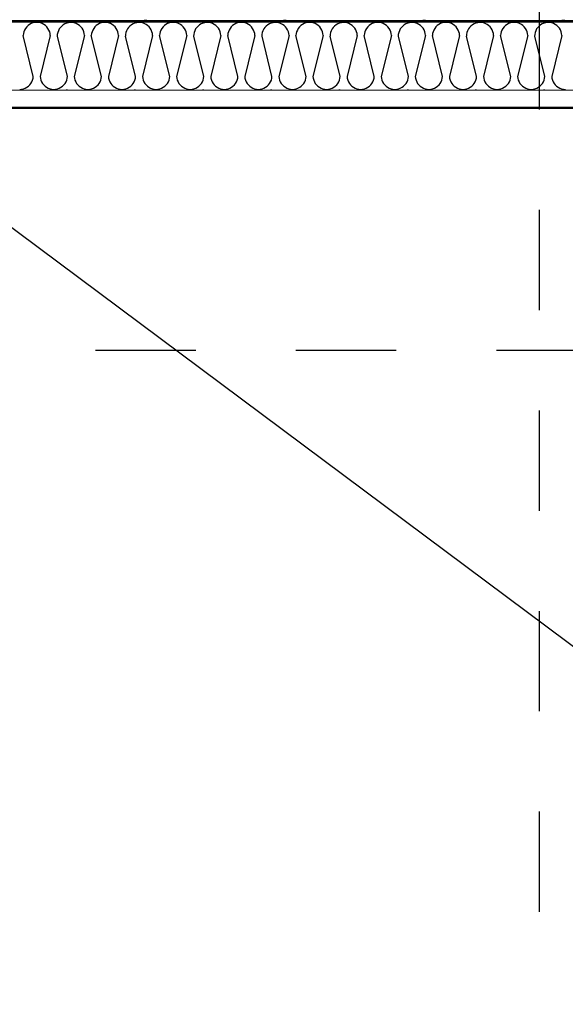
# Model space of a CAD drawing. Units: millimetres. Extents: x 18 to 577, y 5 to 410.
# Drawn here: x 168 to 176, y 248 to 262 of the extents above; entities that cross this region are included whole.
import ezdxf
from ezdxf.xclip import XClip

# ---------------------------------------------------------------- set-up
doc = ezdxf.new("R2010")
doc.units = ezdxf.units.MM
doc.header["$LTSCALE"] = 0.5
doc.header["$MEASUREMENT"] = 0
doc.header["$XCLIPFRAME"] = 0
doc.linetypes.add('PLINE', pattern=[0])
doc.linetypes.add('Små Stiplet', pattern=[5.644444, 2.822222, -2.822222])
for name, color, linetype in [('231- Bærende yttervegger (Skravur)(Nye konstruksjoner)', 7, 'Continuous'), ('231- Bærende yttervegger(Nye konstruksjoner)', 7, 'Continuous'), ('251- Frittbærende dekker', 7, 'Continuous'), ('273- Kjøkkeninnredning(Nye konstruksjoner)', 7, 'Continuous'), ('822- Modullinjer bygning(Nye konstruksjoner)', 7, 'Continuous'), ('842-M___1_50 Målsetting bygning(Nye konstruksjoner)', 7, 'Continuous'), ('862- M___Nettoareal(Nye konstruksjoner)', 7, 'Continuous')]:
    doc.layers.add(name, color=color, linetype=linetype)
doc.layers.add('236- Innvendig kledning og overflate(Nye konstruksjoner)', color=7, linetype='Continuous', lineweight=0)

# ---------------------------------------------------------------- blocks, each defined once
blk = doc.blocks.new('*X54')
at = {"layer": '231- Bærende yttervegger (Skravur)(Nye konstruksjoner)', "linetype": 'PLINE'}
for p, q in [((168.149, 261.692), (168.127, 261.677)), ((168.172, 261.705), (168.149, 261.692)), ((168.197, 261.714), (168.172, 261.705)), ((168.223, 261.719), (168.197, 261.714)), ((168.25, 261.721), (168.223, 261.719)), ((168.276, 261.719), (168.25, 261.721)), ((168.302, 261.714), (168.276, 261.719)), ((168.327, 261.705), (168.302, 261.714)), ((168.351, 261.692), (168.327, 261.705)), ((168.372, 261.677), (168.351, 261.692)), ((168.557, 261.731), (168.538, 261.731)), ((168.646, 261.702), (168.622, 261.688)), ((168.671, 261.712), (168.646, 261.702)), ((168.697, 261.718), (168.671, 261.712)), ((168.724, 261.721), (168.697, 261.718)), ((168.751, 261.72), (168.724, 261.721)), ((168.778, 261.715), (168.751, 261.72)), ((168.803, 261.706), (168.778, 261.715)), ((168.828, 261.694), (168.803, 261.706)), ((168.85, 261.679), (168.828, 261.694)), ((169.109, 261.692), (169.087, 261.677)), ((169.132, 261.705), (169.109, 261.692)), ((169.157, 261.714), (169.132, 261.705)), ((169.183, 261.719), (169.157, 261.714)), ((169.21, 261.721), (169.183, 261.719)), ((169.236, 261.719), (169.21, 261.721)), ((169.262, 261.714), (169.236, 261.719)), ((169.287, 261.705), (169.262, 261.714)), ((169.311, 261.692), (169.287, 261.705)), ((169.332, 261.677), (169.311, 261.692)), ((169.517, 261.731), (169.498, 261.731)), ((169.606, 261.702), (169.582, 261.688)), ((169.631, 261.712), (169.606, 261.702)), ((169.657, 261.718), (169.631, 261.712)), ((169.684, 261.721), (169.657, 261.718)), ((169.711, 261.72), (169.684, 261.721)), ((169.738, 261.715), (169.711, 261.72)), ((169.763, 261.706), (169.738, 261.715)), ((169.788, 261.694), (169.763, 261.706)), ((169.81, 261.679), (169.788, 261.694)), ((170.069, 261.692), (170.047, 261.677)), ((170.092, 261.705), (170.069, 261.692)), ((170.117, 261.714), (170.092, 261.705)), ((170.143, 261.719), (170.117, 261.714)), ((170.17, 261.721), (170.143, 261.719)), ((170.196, 261.719), (170.17, 261.721)), ((170.222, 261.714), (170.196, 261.719)), ((170.247, 261.705), (170.222, 261.714)), ((170.271, 261.692), (170.247, 261.705)), ((170.292, 261.677), (170.271, 261.692)), ((170.477, 261.731), (170.458, 261.731)), ((170.566, 261.702), (170.542, 261.688)), ((170.591, 261.712), (170.566, 261.702)), ((170.617, 261.718), (170.591, 261.712)), ((170.644, 261.721), (170.617, 261.718)), ((170.671, 261.72), (170.644, 261.721)), ((170.698, 261.715), (170.671, 261.72)), ((170.723, 261.706), (170.698, 261.715)), ((170.748, 261.694), (170.723, 261.706)), ((170.77, 261.679), (170.748, 261.694)), ((171.029, 261.692), (171.007, 261.677)), ((171.052, 261.705), (171.029, 261.692)), ((171.077, 261.714), (171.052, 261.705)), ((171.103, 261.719), (171.077, 261.714)), ((171.13, 261.721), (171.103, 261.719)), ((171.156, 261.719), (171.13, 261.721)), ((171.182, 261.714), (171.156, 261.719)), ((171.207, 261.705), (171.182, 261.714)), ((171.231, 261.692), (171.207, 261.705)), ((171.252, 261.677), (171.231, 261.692)), ((171.437, 261.731), (171.418, 261.731)), ((171.526, 261.702), (171.502, 261.688)), ((171.551, 261.712), (171.526, 261.702)), ((171.577, 261.718), (171.551, 261.712)), ((171.604, 261.721), (171.577, 261.718)), ((171.631, 261.72), (171.604, 261.721)), ((171.658, 261.715), (171.631, 261.72)), ((171.683, 261.706), (171.658, 261.715)), ((171.708, 261.694), (171.683, 261.706)), ((171.73, 261.679), (171.708, 261.694)), ((171.989, 261.692), (171.967, 261.677)), ((172.012, 261.705), (171.989, 261.692)), ((172.037, 261.714), (172.012, 261.705)), ((172.063, 261.719), (172.037, 261.714)), ((172.09, 261.721), (172.063, 261.719)), ((172.116, 261.719), (172.09, 261.721)), ((172.142, 261.714), (172.116, 261.719)), ((172.167, 261.705), (172.142, 261.714)), ((172.191, 261.692), (172.167, 261.705)), ((172.212, 261.677), (172.191, 261.692)), ((172.397, 261.731), (172.378, 261.731)), ((172.486, 261.702), (172.462, 261.688)), ((172.511, 261.712), (172.486, 261.702)), ((172.537, 261.718), (172.511, 261.712)), ((172.564, 261.721), (172.537, 261.718)), ((172.591, 261.72), (172.564, 261.721)), ((172.618, 261.715), (172.591, 261.72)), ((172.643, 261.706), (172.618, 261.715)), ((172.668, 261.694), (172.643, 261.706)), ((172.69, 261.679), (172.668, 261.694)), ((172.949, 261.692), (172.927, 261.677)), ((172.972, 261.705), (172.949, 261.692)), ((172.997, 261.714), (172.972, 261.705)), ((173.023, 261.719), (172.997, 261.714)), ((173.05, 261.721), (173.023, 261.719)), ((173.076, 261.719), (173.05, 261.721)), ((173.102, 261.714), (173.076, 261.719)), ((173.127, 261.705), (173.102, 261.714)), ((173.151, 261.692), (173.127, 261.705)), ((173.172, 261.677), (173.151, 261.692)), ((173.357, 261.731), (173.338, 261.731)), ((173.446, 261.702), (173.422, 261.688)), ((173.471, 261.712), (173.446, 261.702)), ((173.497, 261.718), (173.471, 261.712)), ((173.524, 261.721), (173.497, 261.718)), ((173.551, 261.72), (173.524, 261.721)), ((173.578, 261.715), (173.551, 261.72)), ((173.603, 261.706), (173.578, 261.715)), ((173.628, 261.694), (173.603, 261.706)), ((173.65, 261.679), (173.628, 261.694)), ((173.909, 261.692), (173.887, 261.677)), ((173.932, 261.705), (173.909, 261.692)), ((173.957, 261.714), (173.932, 261.705)), ((173.983, 261.719), (173.957, 261.714)), ((174.01, 261.721), (173.983, 261.719)), ((174.036, 261.719), (174.01, 261.721)), ((174.062, 261.714), (174.036, 261.719)), ((174.087, 261.705), (174.062, 261.714)), ((174.111, 261.692), (174.087, 261.705)), ((174.132, 261.677), (174.111, 261.692)), ((174.317, 261.731), (174.298, 261.731)), ((174.406, 261.702), (174.382, 261.688)), ((174.431, 261.712), (174.406, 261.702)), ((174.457, 261.718), (174.431, 261.712)), ((174.484, 261.721), (174.457, 261.718)), ((174.511, 261.72), (174.484, 261.721)), ((174.538, 261.715), (174.511, 261.72)), ((174.563, 261.706), (174.538, 261.715)), ((174.588, 261.694), (174.563, 261.706)), ((174.61, 261.679), (174.588, 261.694)), ((174.869, 261.692), (174.847, 261.677)), ((174.892, 261.705), (174.869, 261.692)), ((174.917, 261.714), (174.892, 261.705)), ((174.943, 261.719), (174.917, 261.714)), ((174.97, 261.721), (174.943, 261.719)), ((174.996, 261.719), (174.97, 261.721)), ((175.022, 261.714), (174.996, 261.719)), ((175.047, 261.705), (175.022, 261.714)), ((175.071, 261.692), (175.047, 261.705)), ((175.092, 261.677), (175.071, 261.692)), ((175.277, 261.731), (175.258, 261.731)), ((175.366, 261.702), (175.342, 261.688)), ((175.391, 261.712), (175.366, 261.702)), ((175.417, 261.718), (175.391, 261.712)), ((175.444, 261.721), (175.417, 261.718)), ((175.471, 261.72), (175.444, 261.721)), ((175.498, 261.715), (175.471, 261.72)), ((175.523, 261.706), (175.498, 261.715)), ((175.548, 261.694), (175.523, 261.706)), ((175.57, 261.679), (175.548, 261.694)), ((168.061, 261.564), (168.058, 261.538)), ((168.068, 261.59), (168.061, 261.564)), ((168.078, 261.615), (168.068, 261.59)), ((168.091, 261.638), (168.078, 261.615)), ((168.108, 261.658), (168.091, 261.638)), ((168.127, 261.677), (168.108, 261.658)), ((168.392, 261.658), (168.372, 261.677)), ((168.408, 261.638), (168.392, 261.658)), ((168.422, 261.615), (168.408, 261.638)), ((168.432, 261.59), (168.422, 261.615)), ((168.438, 261.564), (168.432, 261.59)), ((168.441, 261.538), (168.438, 261.564)), ((168.539, 261.554), (168.538, 261.527)), ((168.545, 261.58), (168.539, 261.554)), ((168.554, 261.606), (168.545, 261.58)), ((168.566, 261.63), (168.554, 261.606)), ((168.582, 261.652), (168.566, 261.63)), ((168.601, 261.671), (168.582, 261.652)), ((168.622, 261.688), (168.601, 261.671)), ((168.87, 261.66), (168.85, 261.679)), ((168.887, 261.639), (168.87, 261.66)), ((168.901, 261.616), (168.887, 261.639)), ((168.911, 261.591), (168.901, 261.616)), ((168.918, 261.565), (168.911, 261.591)), ((168.921, 261.538), (168.918, 261.565)), ((169.021, 261.564), (169.018, 261.538)), ((169.028, 261.59), (169.021, 261.564)), ((169.038, 261.615), (169.028, 261.59)), ((169.051, 261.638), (169.038, 261.615)), ((169.068, 261.658), (169.051, 261.638)), ((169.087, 261.677), (169.068, 261.658)), ((169.352, 261.658), (169.332, 261.677)), ((169.368, 261.638), (169.352, 261.658)), ((169.382, 261.615), (169.368, 261.638)), ((169.392, 261.59), (169.382, 261.615)), ((169.398, 261.564), (169.392, 261.59)), ((169.401, 261.538), (169.398, 261.564)), ((169.499, 261.554), (169.498, 261.527)), ((169.505, 261.58), (169.499, 261.554)), ((169.514, 261.606), (169.505, 261.58)), ((169.526, 261.63), (169.514, 261.606)), ((169.542, 261.652), (169.526, 261.63)), ((169.561, 261.671), (169.542, 261.652)), ((169.582, 261.688), (169.561, 261.671)), ((169.83, 261.66), (169.81, 261.679)), ((169.847, 261.639), (169.83, 261.66)), ((169.861, 261.616), (169.847, 261.639)), ((169.871, 261.591), (169.861, 261.616)), ((169.878, 261.565), (169.871, 261.591)), ((169.881, 261.538), (169.878, 261.565)), ((169.981, 261.564), (169.978, 261.538)), ((169.988, 261.59), (169.981, 261.564)), ((169.998, 261.615), (169.988, 261.59)), ((170.011, 261.638), (169.998, 261.615)), ((170.028, 261.658), (170.011, 261.638)), ((170.047, 261.677), (170.028, 261.658)), ((170.312, 261.658), (170.292, 261.677)), ((170.328, 261.638), (170.312, 261.658)), ((170.342, 261.615), (170.328, 261.638)), ((170.352, 261.59), (170.342, 261.615)), ((170.358, 261.564), (170.352, 261.59)), ((170.361, 261.538), (170.358, 261.564)), ((170.459, 261.554), (170.458, 261.527)), ((170.465, 261.58), (170.459, 261.554)), ((170.474, 261.606), (170.465, 261.58)), ((170.486, 261.63), (170.474, 261.606)), ((170.502, 261.652), (170.486, 261.63)), ((170.521, 261.671), (170.502, 261.652)), ((170.542, 261.688), (170.521, 261.671)), ((170.79, 261.66), (170.77, 261.679)), ((170.807, 261.639), (170.79, 261.66)), ((170.821, 261.616), (170.807, 261.639)), ((170.831, 261.591), (170.821, 261.616)), ((170.838, 261.565), (170.831, 261.591)), ((170.841, 261.538), (170.838, 261.565)), ((170.941, 261.564), (170.938, 261.538)), ((170.948, 261.59), (170.941, 261.564)), ((170.958, 261.615), (170.948, 261.59)), ((170.971, 261.638), (170.958, 261.615)), ((170.988, 261.658), (170.971, 261.638)), ((171.007, 261.677), (170.988, 261.658)), ((171.272, 261.658), (171.252, 261.677)), ((171.288, 261.638), (171.272, 261.658)), ((171.302, 261.615), (171.288, 261.638)), ((171.312, 261.59), (171.302, 261.615)), ((171.318, 261.564), (171.312, 261.59)), ((171.321, 261.538), (171.318, 261.564)), ((171.419, 261.554), (171.418, 261.527)), ((171.425, 261.58), (171.419, 261.554)), ((171.434, 261.606), (171.425, 261.58)), ((171.446, 261.63), (171.434, 261.606)), ((171.462, 261.652), (171.446, 261.63)), ((171.481, 261.671), (171.462, 261.652)), ((171.502, 261.688), (171.481, 261.671)), ((171.75, 261.66), (171.73, 261.679)), ((171.767, 261.639), (171.75, 261.66)), ((171.781, 261.616), (171.767, 261.639)), ((171.791, 261.591), (171.781, 261.616)), ((171.798, 261.565), (171.791, 261.591)), ((171.801, 261.538), (171.798, 261.565)), ((171.901, 261.564), (171.898, 261.538)), ((171.908, 261.59), (171.901, 261.564)), ((171.918, 261.615), (171.908, 261.59)), ((171.931, 261.638), (171.918, 261.615)), ((171.948, 261.658), (171.931, 261.638)), ((171.967, 261.677), (171.948, 261.658)), ((172.232, 261.658), (172.212, 261.677)), ((172.248, 261.638), (172.232, 261.658)), ((172.262, 261.615), (172.248, 261.638)), ((172.272, 261.59), (172.262, 261.615)), ((172.278, 261.564), (172.272, 261.59)), ((172.281, 261.538), (172.278, 261.564)), ((172.379, 261.554), (172.378, 261.527)), ((172.385, 261.58), (172.379, 261.554)), ((172.394, 261.606), (172.385, 261.58)), ((172.406, 261.63), (172.394, 261.606)), ((172.422, 261.652), (172.406, 261.63)), ((172.441, 261.671), (172.422, 261.652)), ((172.462, 261.688), (172.441, 261.671)), ((172.71, 261.66), (172.69, 261.679)), ((172.727, 261.639), (172.71, 261.66)), ((172.741, 261.616), (172.727, 261.639)), ((172.751, 261.591), (172.741, 261.616)), ((172.758, 261.565), (172.751, 261.591)), ((172.761, 261.538), (172.758, 261.565)), ((172.861, 261.564), (172.858, 261.538)), ((172.868, 261.59), (172.861, 261.564)), ((172.878, 261.615), (172.868, 261.59)), ((172.891, 261.638), (172.878, 261.615)), ((172.908, 261.658), (172.891, 261.638)), ((172.927, 261.677), (172.908, 261.658)), ((173.192, 261.658), (173.172, 261.677)), ((173.208, 261.638), (173.192, 261.658)), ((173.222, 261.615), (173.208, 261.638)), ((173.232, 261.59), (173.222, 261.615)), ((173.238, 261.564), (173.232, 261.59)), ((173.241, 261.538), (173.238, 261.564)), ((173.339, 261.554), (173.338, 261.527)), ((173.345, 261.58), (173.339, 261.554)), ((173.354, 261.606), (173.345, 261.58)), ((173.366, 261.63), (173.354, 261.606)), ((173.382, 261.652), (173.366, 261.63)), ((173.401, 261.671), (173.382, 261.652)), ((173.422, 261.688), (173.401, 261.671)), ((173.67, 261.66), (173.65, 261.679)), ((173.687, 261.639), (173.67, 261.66)), ((173.701, 261.616), (173.687, 261.639)), ((173.711, 261.591), (173.701, 261.616)), ((173.718, 261.565), (173.711, 261.591)), ((173.721, 261.538), (173.718, 261.565)), ((173.821, 261.564), (173.818, 261.538)), ((173.828, 261.59), (173.821, 261.564)), ((173.838, 261.615), (173.828, 261.59)), ((173.851, 261.638), (173.838, 261.615)), ((173.868, 261.658), (173.851, 261.638)), ((173.887, 261.677), (173.868, 261.658)), ((174.152, 261.658), (174.132, 261.677)), ((174.168, 261.638), (174.152, 261.658)), ((174.182, 261.615), (174.168, 261.638)), ((174.192, 261.59), (174.182, 261.615)), ((174.198, 261.564), (174.192, 261.59)), ((174.201, 261.538), (174.198, 261.564)), ((174.299, 261.554), (174.298, 261.527)), ((174.305, 261.58), (174.299, 261.554)), ((174.314, 261.606), (174.305, 261.58)), ((174.326, 261.63), (174.314, 261.606)), ((174.342, 261.652), (174.326, 261.63)), ((174.361, 261.671), (174.342, 261.652)), ((174.382, 261.688), (174.361, 261.671)), ((174.63, 261.66), (174.61, 261.679)), ((174.647, 261.639), (174.63, 261.66)), ((174.661, 261.616), (174.647, 261.639)), ((174.671, 261.591), (174.661, 261.616)), ((174.678, 261.565), (174.671, 261.591)), ((174.681, 261.538), (174.678, 261.565)), ((174.781, 261.564), (174.778, 261.538)), ((174.788, 261.59), (174.781, 261.564)), ((174.798, 261.615), (174.788, 261.59)), ((174.811, 261.638), (174.798, 261.615)), ((174.828, 261.658), (174.811, 261.638)), ((174.847, 261.677), (174.828, 261.658)), ((175.112, 261.658), (175.092, 261.677)), ((175.128, 261.638), (175.112, 261.658)), ((175.142, 261.615), (175.128, 261.638)), ((175.152, 261.59), (175.142, 261.615)), ((175.158, 261.564), (175.152, 261.59)), ((175.161, 261.538), (175.158, 261.564)), ((175.259, 261.554), (175.258, 261.527)), ((175.265, 261.58), (175.259, 261.554)), ((175.274, 261.606), (175.265, 261.58)), ((175.286, 261.63), (175.274, 261.606)), ((175.302, 261.652), (175.286, 261.63)), ((175.321, 261.671), (175.302, 261.652)), ((175.342, 261.688), (175.321, 261.671)), ((175.59, 261.66), (175.57, 261.679)), ((175.607, 261.639), (175.59, 261.66)), ((175.621, 261.616), (175.607, 261.639)), ((175.631, 261.591), (175.621, 261.616)), ((175.638, 261.565), (175.631, 261.591)), ((175.641, 261.538), (175.638, 261.565)), ((168.201, 260.963), (168.058, 261.538)), ((168.441, 261.538), (168.298, 260.963)), ((168.681, 260.963), (168.541, 261.527)), ((168.921, 261.538), (168.778, 260.963)), ((169.161, 260.963), (169.018, 261.538)), ((169.401, 261.538), (169.258, 260.963)), ((169.641, 260.963), (169.501, 261.527)), ((169.881, 261.538), (169.738, 260.963)), ((170.121, 260.963), (169.978, 261.538)), ((170.361, 261.538), (170.218, 260.963)), ((170.601, 260.963), (170.461, 261.527)), ((170.841, 261.538), (170.698, 260.963)), ((171.081, 260.963), (170.938, 261.538)), ((171.321, 261.538), (171.178, 260.963)), ((171.561, 260.963), (171.421, 261.527)), ((171.801, 261.538), (171.658, 260.963)), ((172.041, 260.963), (171.898, 261.538)), ((172.281, 261.538), (172.138, 260.963)), ((172.521, 260.963), (172.381, 261.527)), ((172.761, 261.538), (172.618, 260.963)), ((173.001, 260.963), (172.858, 261.538)), ((173.241, 261.538), (173.098, 260.963)), ((173.481, 260.963), (173.341, 261.527)), ((173.721, 261.538), (173.578, 260.963)), ((173.961, 260.963), (173.818, 261.538)), ((174.201, 261.538), (174.058, 260.963)), ((174.441, 260.963), (174.301, 261.527)), ((174.681, 261.538), (174.538, 260.963)), ((174.921, 260.963), (174.778, 261.538)), ((175.161, 261.538), (175.018, 260.963)), ((175.401, 260.963), (175.261, 261.527)), ((175.641, 261.538), (175.498, 260.963)), ((168.152, 260.843), (168.168, 260.864)), ((168.168, 260.864), (168.182, 260.887)), ((168.182, 260.887), (168.192, 260.911)), ((168.192, 260.911), (168.198, 260.937)), ((168.198, 260.937), (168.201, 260.963)), ((168.298, 260.963), (168.301, 260.937)), ((168.301, 260.937), (168.308, 260.911)), ((168.308, 260.911), (168.318, 260.887)), ((168.318, 260.887), (168.331, 260.864)), ((168.331, 260.864), (168.348, 260.843)), ((168.632, 260.843), (168.648, 260.864)), ((168.648, 260.864), (168.662, 260.887)), ((168.662, 260.887), (168.672, 260.911)), ((168.672, 260.911), (168.678, 260.937)), ((168.678, 260.937), (168.681, 260.963)), ((168.778, 260.963), (168.781, 260.937)), ((168.781, 260.937), (168.788, 260.911)), ((168.788, 260.911), (168.798, 260.887)), ((168.798, 260.887), (168.811, 260.864)), ((168.811, 260.864), (168.828, 260.843)), ((169.112, 260.843), (169.128, 260.864)), ((169.128, 260.864), (169.142, 260.887)), ((169.142, 260.887), (169.152, 260.911)), ((169.152, 260.911), (169.158, 260.937)), ((169.158, 260.937), (169.161, 260.963)), ((169.258, 260.963), (169.261, 260.937)), ((169.261, 260.937), (169.268, 260.911)), ((169.268, 260.911), (169.278, 260.887)), ((169.278, 260.887), (169.291, 260.864)), ((169.291, 260.864), (169.308, 260.843)), ((169.592, 260.843), (169.608, 260.864)), ((169.608, 260.864), (169.622, 260.887)), ((169.622, 260.887), (169.632, 260.911)), ((169.632, 260.911), (169.638, 260.937)), ((169.638, 260.937), (169.641, 260.963)), ((169.738, 260.963), (169.741, 260.937)), ((169.741, 260.937), (169.748, 260.911)), ((169.748, 260.911), (169.758, 260.887)), ((169.758, 260.887), (169.771, 260.864)), ((169.771, 260.864), (169.788, 260.843)), ((170.072, 260.843), (170.088, 260.864)), ((170.088, 260.864), (170.102, 260.887)), ((170.102, 260.887), (170.112, 260.911)), ((170.112, 260.911), (170.118, 260.937)), ((170.118, 260.937), (170.121, 260.963)), ((170.218, 260.963), (170.221, 260.937)), ((170.221, 260.937), (170.228, 260.911)), ((170.228, 260.911), (170.238, 260.887)), ((170.238, 260.887), (170.251, 260.864)), ((170.251, 260.864), (170.268, 260.843)), ((170.552, 260.843), (170.568, 260.864)), ((170.568, 260.864), (170.582, 260.887)), ((170.582, 260.887), (170.592, 260.911)), ((170.592, 260.911), (170.598, 260.937)), ((170.598, 260.937), (170.601, 260.963)), ((170.698, 260.963), (170.701, 260.937)), ((170.701, 260.937), (170.708, 260.911)), ((170.708, 260.911), (170.718, 260.887)), ((170.718, 260.887), (170.731, 260.864)), ((170.731, 260.864), (170.748, 260.843)), ((171.032, 260.843), (171.048, 260.864)), ((171.048, 260.864), (171.062, 260.887)), ((171.062, 260.887), (171.072, 260.911)), ((171.072, 260.911), (171.078, 260.937)), ((171.078, 260.937), (171.081, 260.963)), ((171.178, 260.963), (171.181, 260.937)), ((171.181, 260.937), (171.188, 260.911)), ((171.188, 260.911), (171.198, 260.887)), ((171.198, 260.887), (171.211, 260.864)), ((171.211, 260.864), (171.228, 260.843)), ((171.512, 260.843), (171.528, 260.864)), ((171.528, 260.864), (171.542, 260.887)), ((171.542, 260.887), (171.552, 260.911)), ((171.552, 260.911), (171.558, 260.937)), ((171.558, 260.937), (171.561, 260.963)), ((171.658, 260.963), (171.661, 260.937)), ((171.661, 260.937), (171.668, 260.911)), ((171.668, 260.911), (171.678, 260.887)), ((171.678, 260.887), (171.691, 260.864)), ((171.691, 260.864), (171.708, 260.843)), ((171.992, 260.843), (172.008, 260.864)), ((172.008, 260.864), (172.022, 260.887)), ((172.022, 260.887), (172.032, 260.911)), ((172.032, 260.911), (172.038, 260.937)), ((172.038, 260.937), (172.041, 260.963)), ((172.138, 260.963), (172.141, 260.937)), ((172.141, 260.937), (172.148, 260.911)), ((172.148, 260.911), (172.158, 260.887)), ((172.158, 260.887), (172.171, 260.864)), ((172.171, 260.864), (172.188, 260.843)), ((172.472, 260.843), (172.488, 260.864)), ((172.488, 260.864), (172.502, 260.887)), ((172.502, 260.887), (172.512, 260.911)), ((172.512, 260.911), (172.518, 260.937)), ((172.518, 260.937), (172.521, 260.963)), ((172.618, 260.963), (172.621, 260.937)), ((172.621, 260.937), (172.628, 260.911)), ((172.628, 260.911), (172.638, 260.887)), ((172.638, 260.887), (172.651, 260.864)), ((172.651, 260.864), (172.668, 260.843)), ((172.952, 260.843), (172.968, 260.864)), ((172.968, 260.864), (172.982, 260.887)), ((172.982, 260.887), (172.992, 260.911)), ((172.992, 260.911), (172.998, 260.937)), ((172.998, 260.937), (173.001, 260.963)), ((173.098, 260.963), (173.101, 260.937)), ((173.101, 260.937), (173.108, 260.911)), ((173.108, 260.911), (173.118, 260.887)), ((173.118, 260.887), (173.131, 260.864)), ((173.131, 260.864), (173.148, 260.843)), ((173.432, 260.843), (173.448, 260.864)), ((173.448, 260.864), (173.462, 260.887)), ((173.462, 260.887), (173.472, 260.911)), ((173.472, 260.911), (173.478, 260.937)), ((173.478, 260.937), (173.481, 260.963)), ((173.578, 260.963), (173.581, 260.937)), ((173.581, 260.937), (173.588, 260.911)), ((173.588, 260.911), (173.598, 260.887)), ((173.598, 260.887), (173.611, 260.864)), ((173.611, 260.864), (173.628, 260.843)), ((173.912, 260.843), (173.928, 260.864)), ((173.928, 260.864), (173.942, 260.887)), ((173.942, 260.887), (173.952, 260.911)), ((173.952, 260.911), (173.958, 260.937)), ((173.958, 260.937), (173.961, 260.963)), ((174.058, 260.963), (174.061, 260.937)), ((174.061, 260.937), (174.068, 260.911)), ((174.068, 260.911), (174.078, 260.887)), ((174.078, 260.887), (174.091, 260.864)), ((174.091, 260.864), (174.108, 260.843)), ((174.392, 260.843), (174.408, 260.864)), ((174.408, 260.864), (174.422, 260.887)), ((174.422, 260.887), (174.432, 260.911)), ((174.432, 260.911), (174.438, 260.937)), ((174.438, 260.937), (174.441, 260.963)), ((174.538, 260.963), (174.541, 260.937)), ((174.541, 260.937), (174.548, 260.911)), ((174.548, 260.911), (174.558, 260.887)), ((174.558, 260.887), (174.571, 260.864)), ((174.571, 260.864), (174.588, 260.843)), ((174.872, 260.843), (174.888, 260.864)), ((174.888, 260.864), (174.902, 260.887)), ((174.902, 260.887), (174.912, 260.911)), ((174.912, 260.911), (174.918, 260.937)), ((174.918, 260.937), (174.921, 260.963)), ((175.018, 260.963), (175.021, 260.937)), ((175.021, 260.937), (175.028, 260.911)), ((175.028, 260.911), (175.038, 260.887)), ((175.038, 260.887), (175.051, 260.864)), ((175.051, 260.864), (175.068, 260.843)), ((175.352, 260.843), (175.368, 260.864)), ((175.368, 260.864), (175.382, 260.887)), ((175.382, 260.887), (175.392, 260.911)), ((175.392, 260.911), (175.398, 260.937)), ((175.398, 260.937), (175.401, 260.963)), ((175.498, 260.963), (175.501, 260.937)), ((175.501, 260.937), (175.508, 260.911)), ((175.508, 260.911), (175.518, 260.887)), ((175.518, 260.887), (175.531, 260.864)), ((175.531, 260.864), (175.548, 260.843)), ((168.01, 260.78), (168.036, 260.782)), ((168.036, 260.782), (168.062, 260.788)), ((168.062, 260.788), (168.087, 260.797)), ((168.087, 260.797), (168.111, 260.809)), ((168.111, 260.809), (168.132, 260.825)), ((168.132, 260.825), (168.152, 260.843)), ((168.348, 260.843), (168.367, 260.825)), ((168.367, 260.825), (168.389, 260.809)), ((168.389, 260.809), (168.412, 260.797)), ((168.412, 260.797), (168.437, 260.788)), ((168.437, 260.788), (168.463, 260.782)), ((168.463, 260.782), (168.49, 260.78)), ((168.49, 260.78), (168.516, 260.782)), ((168.516, 260.782), (168.542, 260.788)), ((168.542, 260.788), (168.567, 260.797)), ((168.567, 260.797), (168.591, 260.809)), ((168.591, 260.809), (168.612, 260.825)), ((168.612, 260.825), (168.632, 260.843)), ((168.681, 260.771), (168.662, 260.771)), ((168.828, 260.843), (168.847, 260.825)), ((168.847, 260.825), (168.869, 260.809)), ((168.869, 260.809), (168.892, 260.797)), ((168.892, 260.797), (168.917, 260.788)), ((168.917, 260.788), (168.943, 260.782)), ((168.943, 260.782), (168.97, 260.78)), ((168.97, 260.78), (168.996, 260.782)), ((168.996, 260.782), (169.022, 260.788)), ((169.022, 260.788), (169.047, 260.797)), ((169.047, 260.797), (169.071, 260.809)), ((169.071, 260.809), (169.092, 260.825)), ((169.092, 260.825), (169.112, 260.843)), ((169.308, 260.843), (169.327, 260.825)), ((169.327, 260.825), (169.349, 260.809)), ((169.349, 260.809), (169.372, 260.797)), ((169.372, 260.797), (169.397, 260.788)), ((169.397, 260.788), (169.423, 260.782)), ((169.423, 260.782), (169.45, 260.78)), ((169.45, 260.78), (169.476, 260.782)), ((169.476, 260.782), (169.502, 260.788)), ((169.502, 260.788), (169.527, 260.797)), ((169.527, 260.797), (169.551, 260.809)), ((169.551, 260.809), (169.572, 260.825)), ((169.572, 260.825), (169.592, 260.843)), ((169.641, 260.771), (169.622, 260.771)), ((169.788, 260.843), (169.807, 260.825)), ((169.807, 260.825), (169.829, 260.809)), ((169.829, 260.809), (169.852, 260.797)), ((169.852, 260.797), (169.877, 260.788)), ((169.877, 260.788), (169.903, 260.782)), ((169.903, 260.782), (169.93, 260.78)), ((169.93, 260.78), (169.956, 260.782)), ((169.956, 260.782), (169.982, 260.788)), ((169.982, 260.788), (170.007, 260.797)), ((170.007, 260.797), (170.031, 260.809)), ((170.031, 260.809), (170.052, 260.825)), ((170.052, 260.825), (170.072, 260.843)), ((170.268, 260.843), (170.287, 260.825)), ((170.287, 260.825), (170.309, 260.809)), ((170.309, 260.809), (170.332, 260.797)), ((170.332, 260.797), (170.357, 260.788)), ((170.357, 260.788), (170.383, 260.782)), ((170.383, 260.782), (170.41, 260.78)), ((170.41, 260.78), (170.436, 260.782)), ((170.436, 260.782), (170.462, 260.788)), ((170.462, 260.788), (170.487, 260.797)), ((170.487, 260.797), (170.511, 260.809)), ((170.511, 260.809), (170.532, 260.825)), ((170.532, 260.825), (170.552, 260.843)), ((170.601, 260.771), (170.582, 260.771)), ((170.748, 260.843), (170.767, 260.825)), ((170.767, 260.825), (170.789, 260.809)), ((170.789, 260.809), (170.812, 260.797)), ((170.812, 260.797), (170.837, 260.788)), ((170.837, 260.788), (170.863, 260.782)), ((170.863, 260.782), (170.89, 260.78)), ((170.89, 260.78), (170.916, 260.782)), ((170.916, 260.782), (170.942, 260.788)), ((170.942, 260.788), (170.967, 260.797)), ((170.967, 260.797), (170.991, 260.809)), ((170.991, 260.809), (171.012, 260.825)), ((171.012, 260.825), (171.032, 260.843)), ((171.228, 260.843), (171.247, 260.825)), ((171.247, 260.825), (171.269, 260.809)), ((171.269, 260.809), (171.292, 260.797)), ((171.292, 260.797), (171.317, 260.788)), ((171.317, 260.788), (171.343, 260.782)), ((171.343, 260.782), (171.37, 260.78)), ((171.37, 260.78), (171.396, 260.782)), ((171.396, 260.782), (171.422, 260.788)), ((171.422, 260.788), (171.447, 260.797)), ((171.447, 260.797), (171.471, 260.809)), ((171.471, 260.809), (171.492, 260.825)), ((171.492, 260.825), (171.512, 260.843)), ((171.561, 260.771), (171.542, 260.771)), ((171.708, 260.843), (171.727, 260.825)), ((171.727, 260.825), (171.749, 260.809)), ((171.749, 260.809), (171.772, 260.797)), ((171.772, 260.797), (171.797, 260.788)), ((171.797, 260.788), (171.823, 260.782)), ((171.823, 260.782), (171.85, 260.78)), ((171.85, 260.78), (171.876, 260.782)), ((171.876, 260.782), (171.902, 260.788)), ((171.902, 260.788), (171.927, 260.797)), ((171.927, 260.797), (171.951, 260.809)), ((171.951, 260.809), (171.972, 260.825)), ((171.972, 260.825), (171.992, 260.843)), ((172.188, 260.843), (172.207, 260.825)), ((172.207, 260.825), (172.229, 260.809)), ((172.229, 260.809), (172.252, 260.797)), ((172.252, 260.797), (172.277, 260.788)), ((172.277, 260.788), (172.303, 260.782)), ((172.303, 260.782), (172.33, 260.78)), ((172.33, 260.78), (172.356, 260.782)), ((172.356, 260.782), (172.382, 260.788)), ((172.382, 260.788), (172.407, 260.797)), ((172.407, 260.797), (172.431, 260.809)), ((172.431, 260.809), (172.452, 260.825)), ((172.452, 260.825), (172.472, 260.843)), ((172.521, 260.771), (172.502, 260.771)), ((172.668, 260.843), (172.687, 260.825)), ((172.687, 260.825), (172.709, 260.809)), ((172.709, 260.809), (172.732, 260.797)), ((172.732, 260.797), (172.757, 260.788)), ((172.757, 260.788), (172.783, 260.782)), ((172.783, 260.782), (172.81, 260.78)), ((172.81, 260.78), (172.836, 260.782)), ((172.836, 260.782), (172.862, 260.788)), ((172.862, 260.788), (172.887, 260.797)), ((172.887, 260.797), (172.911, 260.809)), ((172.911, 260.809), (172.932, 260.825)), ((172.932, 260.825), (172.952, 260.843)), ((173.148, 260.843), (173.167, 260.825)), ((173.167, 260.825), (173.189, 260.809)), ((173.189, 260.809), (173.212, 260.797)), ((173.212, 260.797), (173.237, 260.788)), ((173.237, 260.788), (173.263, 260.782)), ((173.263, 260.782), (173.29, 260.78)), ((173.29, 260.78), (173.316, 260.782)), ((173.316, 260.782), (173.342, 260.788)), ((173.342, 260.788), (173.367, 260.797)), ((173.367, 260.797), (173.391, 260.809)), ((173.391, 260.809), (173.412, 260.825)), ((173.412, 260.825), (173.432, 260.843)), ((173.481, 260.771), (173.462, 260.771)), ((173.628, 260.843), (173.647, 260.825)), ((173.647, 260.825), (173.669, 260.809)), ((173.669, 260.809), (173.692, 260.797)), ((173.692, 260.797), (173.717, 260.788)), ((173.717, 260.788), (173.743, 260.782)), ((173.743, 260.782), (173.77, 260.78)), ((173.77, 260.78), (173.796, 260.782)), ((173.796, 260.782), (173.822, 260.788)), ((173.822, 260.788), (173.847, 260.797)), ((173.847, 260.797), (173.871, 260.809)), ((173.871, 260.809), (173.892, 260.825)), ((173.892, 260.825), (173.912, 260.843)), ((174.108, 260.843), (174.127, 260.825)), ((174.127, 260.825), (174.149, 260.809)), ((174.149, 260.809), (174.172, 260.797)), ((174.172, 260.797), (174.197, 260.788)), ((174.197, 260.788), (174.223, 260.782)), ((174.223, 260.782), (174.25, 260.78)), ((174.25, 260.78), (174.276, 260.782)), ((174.276, 260.782), (174.302, 260.788)), ((174.302, 260.788), (174.327, 260.797)), ((174.327, 260.797), (174.351, 260.809)), ((174.351, 260.809), (174.372, 260.825)), ((174.372, 260.825), (174.392, 260.843)), ((174.441, 260.771), (174.422, 260.771)), ((174.588, 260.843), (174.607, 260.825)), ((174.607, 260.825), (174.629, 260.809)), ((174.629, 260.809), (174.652, 260.797)), ((174.652, 260.797), (174.677, 260.788)), ((174.677, 260.788), (174.703, 260.782)), ((174.703, 260.782), (174.73, 260.78)), ((174.73, 260.78), (174.756, 260.782)), ((174.756, 260.782), (174.782, 260.788)), ((174.782, 260.788), (174.807, 260.797)), ((174.807, 260.797), (174.831, 260.809)), ((174.831, 260.809), (174.852, 260.825)), ((174.852, 260.825), (174.872, 260.843)), ((175.068, 260.843), (175.087, 260.825)), ((175.087, 260.825), (175.109, 260.809)), ((175.109, 260.809), (175.132, 260.797)), ((175.132, 260.797), (175.157, 260.788)), ((175.157, 260.788), (175.183, 260.782)), ((175.183, 260.782), (175.21, 260.78)), ((175.21, 260.78), (175.236, 260.782)), ((175.236, 260.782), (175.262, 260.788)), ((175.262, 260.788), (175.287, 260.797)), ((175.287, 260.797), (175.311, 260.809)), ((175.311, 260.809), (175.332, 260.825)), ((175.332, 260.825), (175.352, 260.843)), ((175.401, 260.771), (175.382, 260.771)), ((175.548, 260.843), (175.567, 260.825)), ((175.567, 260.825), (175.589, 260.809)), ((175.589, 260.809), (175.612, 260.797)), ((175.612, 260.797), (175.637, 260.788)), ((175.637, 260.788), (175.663, 260.782)), ((175.663, 260.782), (175.69, 260.78))]:
    blk.add_line(p, q, dxfattribs=at)
blk = doc.blocks.new('*X55')
at = {"layer": '231- Bærende yttervegger (Skravur)(Nye konstruksjoner)', "linetype": 'PLINE'}
for p, q in [((169.801, 261.751), (169.762, 261.751)), ((171.761, 261.751), (171.722, 261.751)), ((173.721, 261.751), (173.682, 261.751)), ((175.681, 261.751), (175.642, 261.751))]:
    blk.add_line(p, q, dxfattribs=at)
blk = doc.blocks.new('Drawing_1_1', base_point=(160.52, 109.49))
at = {"layer": '231- Bærende yttervegger (Skravur)(Nye konstruksjoner)', "linetype": 'Continuous'}
blk.add_hatch(color=256, dxfattribs=at).paths.add_polyline_path([(163.341, 261.731), (183.761, 261.731), (183.741, 261.751), (163.341, 261.751)])
h = blk.add_hatch(dxfattribs=at)
h.set_pattern_fill('Prikker_tett_0001', color=256, style=0, pattern_type=2)
h.set_pattern_definition([(180, (161.9614, 111.4907), (-1e-10, 0.8660254), [0, -0.5]), (180, (161.7114, 111.0577), (-1e-10, 0.8660254), [0, -0.5])])
h.paths.add_polyline_path([(164.561, 260.511), (184.773, 260.511), (184.773, 260.76), (184.762, 260.771), (164.561, 260.771)])
at = {"layer": '231- Bærende yttervegger(Nye konstruksjoner)', "linetype": 'PLINE'}
for p, q in [((163.341, 261.751), (183.741, 261.751)), ((164.301, 261.731), (183.761, 261.731))]:
    blk.add_line(p, q, dxfattribs=at)
at = {"layer": '236- Innvendig kledning og overflate(Nye konstruksjoner)', "linetype": 'PLINE'}
blk.add_line((164.561, 260.771), (184.762, 260.771), dxfattribs=at)
at = {"layer": '236- Innvendig kledning og overflate(Nye konstruksjoner)', "linetype": 'PLINE', "flags": 128}
blk.add_lwpolyline([(164.561, 260.511), (184.773, 260.511)], dxfattribs=at)
at = {"layer": '273- Kjøkkeninnredning(Nye konstruksjoner)', "linetype": 'PLINE', "flags": 128}
blk.add_lwpolyline([(164.561, 188.576), (164.561, 260.531), (188.561, 260.531), (188.561, 248.531), (176.561, 248.531), (176.561, 188.576)], close=True, dxfattribs=at)
at = {"layer": '822- Modullinjer bygning(Nye konstruksjoner)', "linetype": 'Små Stiplet'}
for p, q in [((175.321, 386.085), (175.321, 27.51)), ((70.298, 257.111), (462.298, 257.111))]:
    blk.add_line(p, q, dxfattribs=at)
at = {"layer": '842-M___1_50 Målsetting bygning(Nye konstruksjoner)', "linetype": 'PLINE'}
blk.add_line((161.361, 263.711), (365.921, 111.151), dxfattribs=at)
at = {"layer": '862- M___Nettoareal(Nye konstruksjoner)', "linetype": 'PLINE', "flags": 128}
blk.add_lwpolyline([(184.993, 260.531), (184.993, 260.511), (164.561, 260.511), (164.561, 185.096), (222.001, 185.096), (222.001, 188.576), (232.453, 188.576), (232.453, 260.531)], close=True, dxfattribs=at)
at = {"layer": '251- Frittbærende dekker', "linetype": 'PLINE'}
for name in ['*X55', '*X54']:
    blk.add_blockref(name, (0, 0), dxfattribs=at)

msp = doc.modelspace()

# ---------------------------------------------------------------- block references
at = {"linetype": 'PLINE'}
ref = msp.add_blockref('Drawing_1_1', (160.52, 109.49), dxfattribs=at)
XClip(ref).set_block_clipping_path([(33.3130112298, 27.5102324795), (476.7411101639, 400.8444039673)])

doc.saveas('drawing.dxf')
